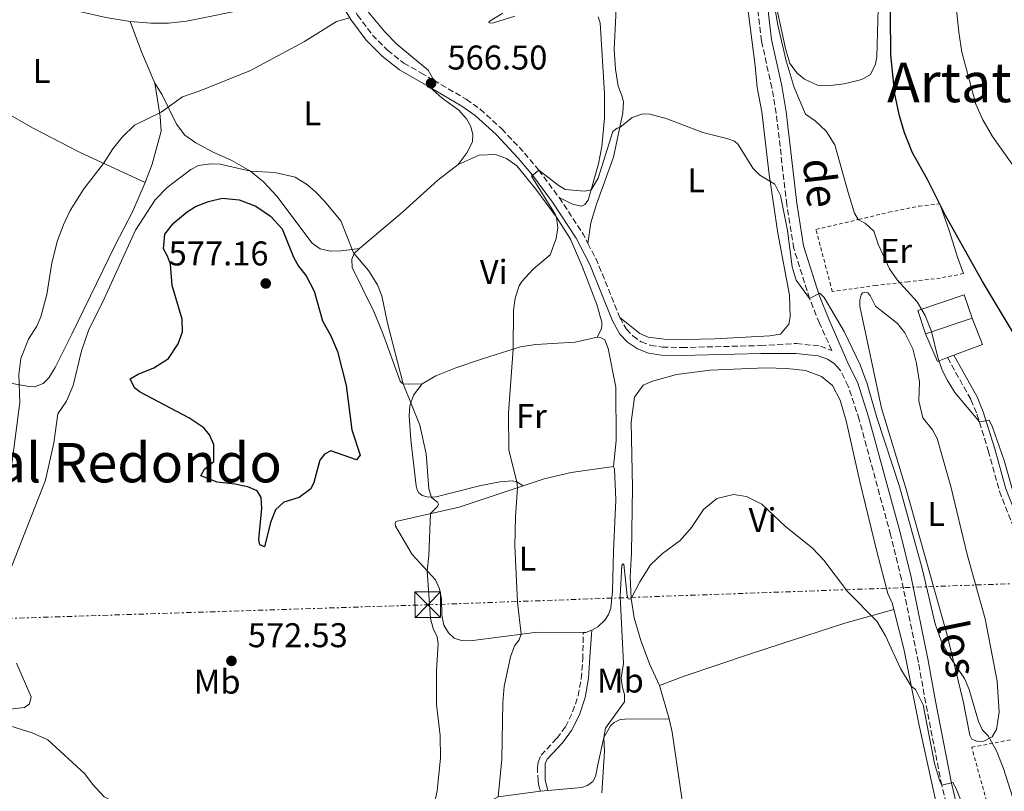
# Model space of a CAD drawing. Units: metres. Extents: x 624796 to 628257, y 4713355 to 4715736.
# Drawn here: x 625856 to 626143, y 4713879 to 4714104 of the extents above; entities that cross this region are included whole.
import ezdxf
from ezdxf.enums import TextEntityAlignment as Align

# ---------------------------------------------------------------- set-up
doc = ezdxf.new("R2010")
doc.units = ezdxf.units.M
doc.header["$MEASUREMENT"] = 0
for name, pattern in [('DGN Style 2', [1.7399219301090239, 1.043953158065414, -0.6959687720436097]), ('DGN Style 3', [2.435890702152634, 1.739921930109024, -0.6959687720436097]), ('DGN Style 7', [3.4798438602180486, 1.565929737098122, -0.6959687720436097, 0.5219765790327072, -0.6959687720436097])]:
    doc.linetypes.add(name, pattern=pattern)
for name, color, linetype, lineweight in [('Camino', 7, 'DGN Style 3', 0), ('Cota de punto acotado terreno', 7, 'Continuous', 0), ('Curva de nivel directora', 30, 'Continuous', 30), ('Curva de nivel intermedia', 30, 'Continuous', 0), ('Edificio', 1, 'Continuous', 13), ('Etiqueta de uso rústico', 92, 'Continuous', 0), ('Línea  de muro-pared o tapia', 1, 'Continuous', 13), ('Línea de cambio de uso (parcela vista)', 92, 'Continuous', 0), ('Línea eléctrica', 6, 'DGN Style 7', 0), ('Margen derecho', 7, 'Continuous', 0), ('Punto acotado terreno (símbolo)', 7, 'Continuous', 0), ('Tela metálica o alambrada', 7, 'DGN Style 2', 0), ('Texto de Área (paraje) menor', 7, 'Continuous', 0), ('Torre eléctrica', 7, 'Continuous', 0), ('Transformador', 7, 'Continuous', 0)]:
    doc.layers.add(name, color=color, linetype=linetype, lineweight=lineweight)
doc.styles.add('Style-Arial', font='arial.ttf')

# ---------------------------------------------------------------- blocks, each defined once
blk = doc.blocks.new('5PATER')
at = {"layer": 'Punto acotado terreno (símbolo)', "linetype": 'Continuous', "lineweight": 0}
h = blk.add_hatch(color=51, dxfattribs=at)
edge = h.paths.add_edge_path()
edge.add_ellipse((0, 0), major_axis=(-0.1095731443231308, -0.1110710700762829), ratio=0.9994222409660317, start_angle=0, end_angle=360)
blk = doc.blocks.new('5TME')
at = {"layer": 'Transformador', "color": 7, "linetype": 'Continuous', "lineweight": 0}
for p, q in [((-0.375, 0.375), (0.375, -0.375)), ((0.3723, 0.3776), (-0.3716, -0.3784))]:
    blk.add_line(p, q, dxfattribs=at)
at = {"layer": 'Transformador', "color": 7, "linetype": 'Continuous', "lineweight": 0, "flags": 128}
blk.add_lwpolyline([(-0.375, -0.375), (0.375, -0.375), (0.375, 0.375), (-0.375, 0.375), (-0.3716, -0.3784)], dxfattribs=at)

msp = doc.modelspace()

# ---------------------------------------------------------------- linework, layer by layer
at = {"layer": 'Camino', "color": 7, "linetype": 'DGN Style 3', "lineweight": 0, "extrusion": (0.03444182955217397, -0.0344418294850202, 0.9988130559613364), "elevation": -140235.6811563368, "flags": 128}
msp.add_lwpolyline([(3775996.459137741, 2887276.290159875), (3775993.878197974, 2887263.766576123), (3775992.944817022, 2887260.892311)], dxfattribs=at)
at = {"layer": 'Camino', "color": 7, "linetype": 'DGN Style 3', "lineweight": 0, "extrusion": (0.1836546005588508, 0.04098332521371022, 0.9821361182381985), "elevation": 308722.4536092312, "flags": 128}
msp.add_lwpolyline([(4464527.698509025, -1608336.750102111), (4464522.034239305, -1608338.238103635), (4464504.599105069, -1608341.214106682)], dxfattribs=at)
at = {"layer": 'Camino', "color": 7, "linetype": 'DGN Style 3', "lineweight": 0}
for points in [[(625918.510000002, 4714212.58, 562.7200000000012), (625924.6799999988, 4714203.640000002, 562.3600000000007), (625929.6599999988, 4714195.020000001, 562.3899999999995), (625932.0500000004, 4714190.190000001, 562.4600000000065), (625933.7100000011, 4714185.520000001, 562.4600000000065), (625934.8599999979, 4714180.65, 562.529999999999), (625935.6999999983, 4714172.880000001, 562.4600000000065), (625936.6200000015, 4714151.91, 562.529999999999), (625937.5599999981, 4714145.949999999, 562.6499999999943), (625940.4999999994, 4714132.970000002, 562.9700000000013), (625942.149999999, 4714128.26, 563.2100000000064), (625944.5300000017, 4714122.850000001, 563.679999999993), (625947.9499999993, 4714116.36, 564.2100000000065), (625954.5399999986, 4714105.270000001, 565.1600000000036), (625958.8599999992, 4714099.470000001, 565.5399999999936), (625963.3000000005, 4714095.029999999, 565.9100000000036), (625968.079999997, 4714091.25, 566.1000000000057), (625973.0199999991, 4714088.440000001, 566.6100000000007), (625976.7699999998, 4714086.260000001, 566.5)], [(626031.0599999977, 4714017.090000001, 562.929999999993), (626032.9499999988, 4714013.62, 562.7599999999949), (626034.8299999986, 4714011.680000001, 562.7200000000012), (626037.2800000005, 4714009.99, 562.6900000000024), (626040.0199999987, 4714008.95, 562.6900000000024), (626043.4499999996, 4714008.440000001, 562.6900000000024), (626049.1400000004, 4714008.300000003, 562.8999999999943), (626072.1000000001, 4714008.880000001, 563.2299999999962), (626082.5399999984, 4714009.480000001, 563.6300000000047), (626089.5500000003, 4714008.74, 563.8399999999965), (626092.8799999984, 4714007.480000002, 564.0800000000017), (626089.260000002, 4714015.380000001, 564.3800000000047), (626086.3999999987, 4714022.570000002, 564.8699999999953), (626081.7899999997, 4714037.260000002, 565.5399999999936), (626079.7399999978, 4714049.99, 566.3999999999943), (626076.6700000011, 4714076.650000002, 567.3999999999943), (626075.3799999993, 4714084.03, 567.5800000000017), (626072.3999999975, 4714097.7, 567.9900000000052), (626070.3700000001, 4714114.59, 568.5599999999978), (626069.9099999998, 4714124.430000002, 568.8899999999995), (626069.8899999995, 4714162.680000001, 569.9199999999984), (626070.0700000006, 4714169.26, 570.1000000000059)], [(625976.7699999998, 4714086.260000001, 566.5), (625986.2600000004, 4714080.720000003, 566.2200000000012), (625990.3199999994, 4714077.820000002, 566.0099999999948), (625996.6600000006, 4714072.070000002, 565.6600000000036), (626003.1999999986, 4714065.050000002, 565.2599999999948), (626007.3799999983, 4714060.040000002, 564.9900000000052), (626013.3599999996, 4714052.040000003, 564.5200000000041)], [(626126.6299999974, 4714005.37, 570.5099999999948), (626133.4600000003, 4713993.119999999, 570.070000000007), (626135.1999999994, 4713988.86, 569.9900000000054), (626138.5299999998, 4713978.240000002, 569.4700000000013), (626141.760000002, 4713966.42, 569.3800000000048), (626145.3999999985, 4713957.11, 569.4400000000023), (626150.8799999993, 4713945.84, 569.8399999999965), (626154.9200000004, 4713938.689999999, 570.6000000000059), (626157.7999999992, 4713933.490000002, 570.7700000000041), (626159.8500000011, 4713928.790000003, 571), (626161.1700000021, 4713924.09, 571.070000000007), (626163.7299999992, 4713908.310000001, 570.529999999999), (626167.5699999993, 4713892.990000002, 570.2700000000042), (626175.2800000006, 4713870.380000001, 570.070000000007), (626176.9499999981, 4713866.100000001, 569.9900000000054), (626182.1700000018, 4713854.720000001, 569.9900000000054)], [(626132.3899999997, 4713747.62, 552.0099999999949), (626128.0300000011, 4713759.990000002, 552.3999999999943), (626126.86, 4713764.820000002, 552.779999999999), (626126.1999999983, 4713769.880000004, 552.9900000000054), (626125.7899999992, 4713776.59, 553.3500000000058), (626125.9400000012, 4713788.430000001, 553.8800000000047), (626126.3700000005, 4713796.53, 554.1199999999953), (626130.8500000021, 4713827.640000002, 556.3200000000071), (626131.7600000016, 4713845.199999999, 558.1499999999943), (626131.5699999994, 4713850.17, 558.6000000000058), (626130.8299999973, 4713856.400000001, 558.9600000000065), (626124.9399999998, 4713880.650000001, 559.9900000000052), (626120.2699999984, 4713904.61, 560.6000000000058), (626118.1400000004, 4713916.480000001, 561.1600000000036), (626113.1799999983, 4713940.720000002, 562.0899999999965), (626110.0399999979, 4713953.630000002, 562.529999999999), (626100.8700000015, 4713987.28, 563.5800000000019), (626097.6599999995, 4713997.080000003, 563.7700000000041), (626095.449999999, 4714001.57, 563.9299999999932), (626094.480000001, 4714002.650000002, 563.9700000000013)], [(626007.9100000003, 4713878.87, 562.529999999999), (626007.4499999997, 4713880.420000001, 563.1199999999953), (626007.1999999996, 4713881.869999999, 563.3300000000017), (626007.0100000016, 4713885.790000002, 563.2599999999948), (626007.2100000007, 4713887.41, 563.1900000000023), (626008.0599999977, 4713889.430000001, 562.929999999993), (626012.6800000002, 4713894.320000002, 562.1999999999972), (626015.1999999991, 4713897.699999999, 561.8699999999955), (626017.2899999992, 4713902.02, 561.5700000000071), (626018.8999999984, 4713906.730000001, 561.5000000000001), (626019.7899999979, 4713911.650000001, 561.4100000000036), (626020.260000002, 4713917.310000001, 561.479999999996), (626020.3700000015, 4713925.220000001, 561.9900000000054)]]:
    msp.add_polyline3d(points, dxfattribs=at)
at = {"layer": 'Curva de nivel directora', "color": 30, "linetype": 'Continuous', "lineweight": 30, "flags": 128}
for points, elevation in [([(626157.7799999992, 4713992.760000001), (626136.8400000001, 4714027.600000001), (626126.0799999998, 4714046.820000002), (626120.76, 4714057.330000001), (626116.3900000004, 4714065.08), (626114.0399999989, 4714070.940000001), (626112.6100000006, 4714075.920000001), (626111.2899999997, 4714082.250000001), (626110.0999999982, 4714093.690000001), (626109.9100000005, 4714117.29)], 575.0000000000001), ([(625954.1999999988, 4713975.590000001), (625946.74, 4713978.190000001), (625944.9299999995, 4713977.210000001), (625943.5100000004, 4713975.49), (625941.8299999994, 4713968.910000003), (625940.8799999994, 4713967.119999999), (625937.4699999986, 4713964.609999999), (625933.0499999997, 4713963.16), (625930.5700000008, 4713960.980000001), (625929.1299999991, 4713957.240000002), (625927.4399999992, 4713950.199999999), (625926.0800000003, 4713950.76), (625925.7099999993, 4713952.350000001), (625926.6700000004, 4713961.439999999), (625926.42, 4713964.58), (625925.28, 4713966.529999999), (625922.589999999, 4713967.640000002), (625918.8000000003, 4713968.480000001), (625913.57, 4713969.07), (625908.8799999983, 4713970.900000001), (625909.8599999995, 4713972.800000001), (625912.5799999997, 4713975.070000002), (625912.62, 4713980.050000002), (625911.3700000006, 4713982.810000001), (625909.6799999987, 4713984.870000001), (625905.3099999987, 4713987.800000002), (625891.1299999988, 4713995.310000001), (625889.4799999992, 4713996.580000001), (625888.2499999999, 4713999.140000001), (625890.5399999986, 4714000.570000002), (625895.0800000007, 4714002.41), (625899.360000001, 4714005.119999999), (625902.1799999995, 4714009.359999999), (625903.4600000002, 4714012.910000001), (625903.3799999999, 4714016.630000001), (625900.4999999986, 4714026.4), (625899.9399999998, 4714032.65), (625899.1500000008, 4714035.000000002), (625897.9199999992, 4714037.08), (625898.3700000007, 4714041.41), (625900.9299999999, 4714044.710000001), (625904.8099999981, 4714047.86), (625907.26, 4714049.430000001), (625911.0499999986, 4714050.9), (625915.0799999987, 4714051.910000001), (625920.0599999987, 4714051.439999999), (625924.8499999987, 4714049.500000001), (625929.1499999993, 4714046.610000002), (625932.5399999999, 4714042.930000001), (625935.8799999993, 4714034.690000001), (625937.3300000001, 4714032.090000002), (625939.5699999996, 4714029.230000001), (625941.8600000006, 4714024.78), (625944.2999999992, 4714016.060000001), (625946.749999999, 4714011.76), (625948.7099999993, 4714007.150000001), (625951.2599999995, 4713997.27), (625952.8399999999, 4713984.340000001), (625955.3399999988, 4713976.869999999), (625954.1999999988, 4713975.590000001)], 575.0000000000002)]:
    msp.add_lwpolyline(points, dxfattribs=dict(at, elevation=elevation))
at = {"layer": 'Curva de nivel intermedia', "color": 30, "linetype": 'Continuous', "lineweight": 0, "flags": 128}
for points, elevation in [([(626146.1900000019, 4714060.84), (626139.7400000012, 4714069.84), (626136.8900000014, 4714074.699999998), (626134.8399999995, 4714079.260000001), (626130.7600000004, 4714094.490000002), (626129.9400000023, 4714100.279999998), (626128.8100000012, 4714111.609999998), (626128.8200000002, 4714121.82), (626129.2000000001, 4714126.900000001), (626133.8300000014, 4714148.390000001), (626141.7400000016, 4714174.289999999), (626142.8100000002, 4714182.329999999), (626144.4700000009, 4714191.34)], 580.0000000000001), ([(626074.9700000002, 4714114.84), (626077.0900000012, 4714102.32), (626079.55, 4714091.939999999), (626081.9300000005, 4714084.140000001), (626085.2000000007, 4714076.34), (626088.0300000003, 4714074.41), (626091.2700000014, 4714071.449999998), (626093.7600000014, 4714067.419999998), (626097.6100000005, 4714053.5), (626099.5300000003, 4714047.529999999), (626100.5899999999, 4714045.67), (626102.74, 4714044.499999999), (626105.1800000009, 4714042.21), (626106.37, 4714038.459999999), (626109.6600000003, 4714031.26), (626111.9500000012, 4714028.100000001), (626117.8000000007, 4714021.600000001), (626120.0700000017, 4714017.649999999), (626121.9300000013, 4714012.960000001), (626123.7599999997, 4714005.380000001), (626125.0400000004, 4714001.74), (626126.6299999997, 4713998.74), (626128.770000001, 4713995.189999999), (626135.9100000003, 4713986.59), (626138.76, 4713987.090000001), (626139.7700000004, 4713985.039999999), (626143.1200000008, 4713975.34), (626146.7100000005, 4713962.699999998)], 570.0000000000001), ([(625952.2699999999, 4714104.489999999), (625948.4099999998, 4714103.420000001), (625939.0900000012, 4714097.58), (625923.2999999997, 4714089.150000001), (625908.8499999993, 4714083.3), (625903.4600000002, 4714081.46), (625897.2900000011, 4714077.000000001), (625889.4800000014, 4714073.16), (625885.8899999994, 4714069.66), (625883.1800000004, 4714066.249999999), (625880.4700000014, 4714062.019999999), (625874.6900000012, 4714054.609999998), (625870.7700000008, 4714048.31), (625868.8100000004, 4714044.140000002), (625867.0600000003, 4714039.51), (625865.4199999997, 4714033.06), (625863.9199999999, 4714023.789999997), (625862.200000001, 4714017.310000001), (625860.9600000004, 4714014.569999999), (625858.5800000001, 4714010.720000001), (625856.3300000015, 4714005.15)], 565.0000000000001), ([(625995.5899999999, 4713877.260000001), (625996.6300000015, 4713888.289999999), (625996.890000001, 4713904.76), (625997.3400000001, 4713909.429999999), (625999.1200000015, 4713918.119999999), (626000.3200000018, 4713921.3), (626001.6699999997, 4713923.07), (626002.2599999997, 4713924.689999999), (626001.1599999999, 4713934), (626000.4600000004, 4713950.469999999), (626000.6000000011, 4713958.930000001), (626001.2000000002, 4713967.369999999), (626001.0300000004, 4713969.089999998), (625998.6699999999, 4713978.34), (625998.6200000008, 4713989.289999997), (625999.9400000018, 4714007.859999999), (626000.02, 4714019.17), (626000.5099999995, 4714022.67), (626001.6699999997, 4714026.34), (626002.4200000007, 4714027.55), (626005.8000000003, 4714031.210000001), (626010.7700000014, 4714035.369999998), (626012.4900000001, 4714040.08), (626012.9500000007, 4714043.24), (626012.5999999996, 4714046.300000001), (626012.2100000007, 4714047.25), (626005.3200000019, 4714058.33), (626007.3800000005, 4714060.039999999), (626013.1000000003, 4714055.640000002), (626015.15, 4714054.409999999), (626020.7400000002, 4714053.949999999), (626022.7100000017, 4714054.329999999), (626024.7200000011, 4714057.720000001), (626028.9800000013, 4714071.359999999), (626030.3100000012, 4714072.26), (626031.0600000002, 4714072.499999999), (626034.6600000008, 4714075.390000002), (626037.7800000012, 4714076.449999998), (626039.7600000015, 4714076.41), (626044.6100000021, 4714075.159999999), (626055.2500000015, 4714071.010000001), (626062.2200000007, 4714069.32), (626064.4700000016, 4714068.470000002), (626065.5600000002, 4714067.550000001), (626069.8400000005, 4714060.67), (626071.9200000013, 4714058.619999998), (626076.270000001, 4714055.970000001), (626077.9600000008, 4714052.609999998), (626079.9200000011, 4714042.470000001), (626081.3400000005, 4714031.81)], 565.0000000000001), ([(625852.5800000008, 4713941.58), (625863.5700000012, 4713969.58), (625865.9699999995, 4713980.49), (625867.150000002, 4713989.02), (625869.6200000017, 4713992.649999999), (625871.5700000009, 4713997.259999998), (625874.070000002, 4714007.380000002), (625876.0900000005, 4714013.3), (625880.6700000003, 4714022.509999999), (625889.7499999997, 4714042.529999999), (625895.540000001, 4714051.350000001), (625898.99, 4714054.970000001), (625905.9200000011, 4714060.25), (625908.200000001, 4714061.439999999), (625911.7999999997, 4714061.849999999), (625914.4700000007, 4714061.779999999), (625923.3400000001, 4714059.759999999), (625930.4500000001, 4714059.350000001), (625936.3300000008, 4714058.050000001), (625939.9600000007, 4714055.739999999), (625942.3600000013, 4714053.619999998), (625944.9200000007, 4714051.029999998), (625949.6600000014, 4714045.23), (625953.3700000017, 4714035.929999999), (625957.7500000005, 4714030.789999999), (625960.4000000014, 4714026.550000001), (625961.5900000005, 4714023.359999998), (625963.2600000004, 4714015.449999998), (625967.8899999993, 4713997.770000001), (625972.7000000017, 4713985.689999999), (625974.5500000002, 4713977.279999998), (625975.3200000012, 4713967.05), (625976.1000000014, 4713964.58), (625977.8499999993, 4713963.16), (625978.1199999999, 4713962.579999999), (625977.8899999995, 4713961.9), (625975.8100000008, 4713959.859999999), (625975.3700000005, 4713947.680000001), (625974.8699999999, 4713943.189999999), (625975.8700000012, 4713929.26), (625976.5900000009, 4713926.380000001), (625977.7599999999, 4713923.88), (625978.0700000006, 4713921.890000001), (625977.560000001, 4713914.199999999), (625977.560000001, 4713904.199999999), (625978.6600000006, 4713895.180000001), (625978.7600000012, 4713888.550000001), (625977.7300000008, 4713879.02), (625976.5500000007, 4713873.219999999)], 570.0000000000001), ([(626081.3400000005, 4714031.81), (626082.4800000003, 4714027.920000001), (626086.4000000008, 4714022.569999999), (626089.3600000002, 4714024.159999998), (626090.6800000012, 4714022.86), (626096.4800000016, 4714013.019999999), (626101.1700000009, 4714003.220000001), (626103.1600000003, 4713997.739999999), (626105.980000001, 4713987.899999999), (626112.5999999995, 4713967.820000002), (626119.190000001, 4713943.9), (626123.0399999999, 4713927.689999999), (626124.7800000012, 4713922.769999999), (626127.2700000012, 4713918.119999999), (626131.5800000007, 4713911.760000001), (626132.9300000007, 4713908.609999998), (626135.6200000017, 4713899.199999998), (626136.8300000011, 4713896.669999998), (626138.4500000015, 4713895.039999999), (626140.9400000015, 4713890.709999999), (626142.9900000012, 4713885.48), (626146.2900000003, 4713875.109999998)], 565.0000000000001), ([(625856.3300000015, 4714005.15), (625855.7100000001, 4714000.48), (625856.0499999998, 4713992.289999999), (625852.3799999997, 4713963.980000001)], 565.0000000000001), ([(626131.6900000002, 4713873.25), (626129.0300000003, 4713879.929999999), (626128.1400000006, 4713881.4), (626124.940000002, 4713880.649999999), (626124.2600000004, 4713882.150000001), (626122.8600000012, 4713886.939999999), (626119.5599999998, 4713904.050000002), (626117.270000001, 4713908.52), (626116.0500000005, 4713909.57), (626112.880000001, 4713914.710000001), (626108.5800000007, 4713924.179999999), (626105.99, 4713928.459999999), (626097.4400000004, 4713937.140000001), (626090.6000000008, 4713946.279999998), (626087.1500000019, 4713949.899999999), (626079.5099999999, 4713956.010000001), (626072.4500000011, 4713962.609999998), (626067.9600000007, 4713964.869999998), (626064.2300000001, 4713965.430000001), (626059.3500000007, 4713964.279999998), (626055.4900000005, 4713961.02), (626051.9700000001, 4713955.82), (626048.670000001, 4713952.060000001), (626043.5200000012, 4713948.240000002), (626040.0200000008, 4713944.970000001), (626036.8800000004, 4713939.970000001), (626034.3600000015, 4713935.069999998), (626033.8700000019, 4713934.890000001), (626033.5000000009, 4713935), (626033.1800000012, 4713935.9), (626032.2600000004, 4713945.109999999), (626032.0700000003, 4713945.179999999), (626031.8899999993, 4713945.099999998), (626031.6600000013, 4713944.850000001), (626031.1699999995, 4713935.689999998), (626032.0900000005, 4713916.15), (626031.4800000002, 4713911.91), (626031.790000001, 4713909.109999999), (626032.3699999999, 4713907.09), (626032.3699999999, 4713904.99), (626026.8900000014, 4713897.289999997), (626026.4300000009, 4713894.560000001), (626026.5499999993, 4713890.48), (626025.7600000004, 4713878.460000001)], 560), ([(625849.6500000005, 4713902.410000001), (625857.3700000008, 4713903.269999999), (625858.9000000019, 4713904.38), (625859.3500000011, 4713906.4), (625855.0599999997, 4713916.220000001)], 570.0000000000001), ([(625946.320000002, 4713851.890000001), (625941.4699999995, 4713853.119999998), (625931.9100000019, 4713858.61), (625927.9500000011, 4713859.59), (625911.6600000011, 4713861.599999999), (625907.3400000005, 4713864.12), (625905.2100000004, 4713866.699999999), (625900.8300000017, 4713870.09), (625897.5599999994, 4713873.680000001), (625890.7500000009, 4713874.380000002), (625883.4500000009, 4713875.77), (625880.6800000014, 4713877.300000001), (625877.2300000003, 4713880.92), (625874.9700000007, 4713884.009999999), (625864.2000000015, 4713893.91), (625859.6100000005, 4713895.910000001), (625851.6100000007, 4713898.460000001)], 570.0000000000001)]:
    msp.add_lwpolyline(points, dxfattribs=dict(at, elevation=elevation))
at = {"layer": 'Edificio', "color": 51, "linetype": 'Continuous', "lineweight": 13, "extrusion": (-0.03943718048976779, -0.02777214117079971, 0.9988360310730721), "elevation": -155037.9302549108, "flags": 128}
msp.add_lwpolyline([(-3493724.90270962, 3222388.647210701), (-3493731.78581584, 3222390.720408418), (-3493727.669119393, 3222404.397762339), (-3493720.79418928, 3222402.330315634)], dxfattribs=at)
at = {"layer": 'Edificio', "color": 1, "linetype": 'Continuous', "lineweight": 13, "extrusion": (-0.03943718048976779, -0.02777214117079971, 0.9988360310730721), "elevation": -155037.9302687969, "flags": 128}
msp.add_lwpolyline([(-3493720.79418928, 3222402.330315634), (-3493724.90270962, 3222388.647210701), (-3493731.78581584, 3222390.720408418), (-3493727.669119393, 3222404.397762339), (-3493720.79418928, 3222402.330315634)], close=True, dxfattribs=at)
at = {"layer": 'Edificio', "color": 51, "linetype": 'Continuous', "lineweight": 13, "extrusion": (-0.04382964840633031, -0.01459909263755906, 0.9989323442629825), "elevation": -95690.17513362828, "flags": 128}
msp.add_lwpolyline([(-4274569.97222739, 2081560.344772225), (-4274569.972227391, 2081546.05815961)], dxfattribs=at)
at = {"layer": 'Línea  de muro-pared o tapia', "color": 1, "linetype": 'Continuous', "lineweight": 13, "extrusion": (-0.03744191895146376, -0.1435199182421668, 0.9889388938518869), "elevation": -699431.2800585134, "flags": 128}
msp.add_lwpolyline([(-584122.9386863319, 4667289.877754499), (-584118.054239071, 4667283.203155264), (-584125.3340216007, 4667278.011800304)], dxfattribs=at)
at = {"layer": 'Línea  de muro-pared o tapia', "color": 1, "linetype": 'Continuous', "lineweight": 13, "extrusion": (-0.07821356258136056, -0.03309035340165727, 0.9963873077975678), "elevation": -204389.6747750536, "flags": 128}
msp.add_lwpolyline([(-4097480.592707071, 2404736.818386831), (-4097480.727664196, 2404733.639128022), (-4097489.479332608, 2404733.639128022)], dxfattribs=at)
at = {"layer": 'Línea  de muro-pared o tapia', "color": 1, "linetype": 'Continuous', "lineweight": 13, "extrusion": (-0.08345936836176897, -0.03151922957634911, 0.9960125862656395), "elevation": -200268.1416949789, "flags": 128}
msp.add_lwpolyline([(-4188779.864566373, 2242299.373061076), (-4188779.864566373, 2242297.355413931)], dxfattribs=at)
at = {"layer": 'Línea  de muro-pared o tapia', "color": 1, "linetype": 'Continuous', "lineweight": 13}
msp.add_polyline3d([(626124.3499999996, 4714050.25, 574.9700000000012), (626127.2100000001, 4714042.15, 574.9499999999971), (626129.5300000003, 4714034.65, 574.3399999999965), (626131.3099999997, 4714029.869999999, 574.3399999999965)], dxfattribs=at)
at = {"layer": 'Línea de cambio de uso (parcela vista)', "color": 92, "linetype": 'Continuous', "lineweight": 0, "extrusion": (-0.6569370812163146, -0.1818419364635607, 0.7316878989474759), "elevation": -1267979.963866873, "flags": 128}
msp.add_lwpolyline([(-4376275.399623008, 1361905.736843804), (-4376285.210245832, 1361903.917701204), (-4376294.599557458, 1361902.846754351)], dxfattribs=at)
at = {"layer": 'Línea de cambio de uso (parcela vista)', "color": 92, "linetype": 'Continuous', "lineweight": 0, "extrusion": (0.155315930844237, -0.2585179302503189, 0.9534387454708769), "elevation": -1120867.431694608, "flags": 128}
msp.add_lwpolyline([(2964274.699422849, 3545381.9892342), (2964272.811462858, 3545382.420287642), (2964272.199434114, 3545382.818183126)], dxfattribs=at)
at = {"layer": 'Línea de cambio de uso (parcela vista)', "color": 92, "linetype": 'Continuous', "lineweight": 0, "extrusion": (0.01157506606740285, -0.04067927894174687, 0.9991052067276575), "elevation": -183953.306085152, "flags": 128}
msp.add_lwpolyline([(1892247.177672278, 4358709.460931298), (1892247.177672278, 4358719.627848235)], dxfattribs=at)
at = {"layer": 'Línea de cambio de uso (parcela vista)', "color": 92, "linetype": 'Continuous', "lineweight": 0, "extrusion": (0.1337372343989826, 0.01255748684705403, 0.9909372642399707), "elevation": 143472.470443171, "flags": 128}
msp.add_lwpolyline([(4634712.433893335, -1054227.928957731), (4634712.433893336, -1054230.087892653)], dxfattribs=at)
at = {"layer": 'Línea de cambio de uso (parcela vista)', "color": 92, "linetype": 'Continuous', "lineweight": 0}
for points in [[(626109.2199999997, 4714146.49, 573.0899999999965), (626109.7400000002, 4714144.32, 573.7700000000041), (626109.7699999996, 4714140.430000001, 573.75), (626107.2599999999, 4714121.199999999, 573.6100000000006), (626106.6399999997, 4714114.199999999, 573.820000000007), (626106.0099999999, 4714093.140000001, 573.679999999993), (626105.6699999999, 4714090.92, 573.5800000000017), (626104.1200000001, 4714087.91, 573.4199999999983), (626101.6399999997, 4714086.52, 573.25), (626096.4900000002, 4714085.25, 572.1499999999943), (626091.5999999996, 4714084.619999999, 571.2299999999959), (626088.7400000002, 4714084.84, 571.0500000000029), (626084.9000000004, 4714086.560000001, 570.8399999999965), (626082.7800000003, 4714088.310000001, 570.4799999999959), (626080.5999999996, 4714091.15, 570.320000000007), (626079.3799999999, 4714095.529999999, 570.0800000000017), (626075.7599999999, 4714112.180000001, 570.2200000000012), (626074.4699999997, 4714132.699999999, 570.1300000000047), (626074.4699999997, 4714140.01, 570.179999999993), (626074.8600000005, 4714144.67, 570.1999999999971), (626075.1600000003, 4714145.75, 570.1999999999971), (626075.8499999996, 4714146.4, 570.1999999999971), (626080.9699999997, 4714147.730000001, 570.4600000000064)], [(626066.6299999999, 4714120.91, 567.8300000000017), (626070.5199999996, 4714090.460000001, 566.9100000000036), (626071.0899999999, 4714084.15, 566.279999999999), (626072.4500000002, 4714077.050000001, 565.7899999999936), (626074.5899999999, 4714058.779999999, 565.1499999999943), (626077.1699999999, 4714041.710000001, 564.2599999999948), (626080.4900000002, 4714023.609999999, 564), (626080.7699999996, 4714017.26, 563.9600000000064), (626080.3300000001, 4714015.15, 563.8800000000047), (626077.9000000004, 4714012.25, 563.7899999999936), (626074.8399999999, 4714011.730000001, 563.6300000000047), (626058.75, 4714010.869999999, 563.1100000000006), (626050, 4714010.630000001, 563.0899999999965), (626043.9800000006, 4714010.710000001, 563.0399999999936), (626039.3099999997, 4714011.359999999, 563.0399999999936), (626036.9100000003, 4714012.430000001, 563.0399999999936), (626031.0599999997, 4714017.09, 562.929999999993)], [(626021.75, 4714038.680000001, 563.7700000000041), (626022.6299999999, 4714044.66, 563.9100000000036), (626024.25, 4714050.15, 564.1199999999953), (626029.2199999997, 4714063.84, 564.5899999999965), (626031.9600000001, 4714076.720000001, 565.320000000007), (626032.0899999999, 4714079.970000001, 565.7400000000052), (626031.6699999999, 4714081.859999999, 566.0500000000029), (626030.5899999999, 4714084.529999999, 566.1600000000036), (626029.7999999998, 4714089.480000001, 566.4400000000023), (626029.4000000004, 4714095.199999999, 566.679999999993), (626030.3399999999, 4714115.140000001, 567.0800000000017)], [(625976.7699999996, 4714086.26, 566.5), (625975.1799999997, 4714089.180000001, 566.5), (625965.9600000001, 4714096.83, 566.6199999999953), (625962.5199999996, 4714100.4, 566.6199999999953), (625957.6500000004, 4714106.24, 566.6199999999953)], [(625996.8899999997, 4714105.83, 566.820000000007), (625992.9000000004, 4714103.380000001, 566.4700000000012), (625992.8499999996, 4714103.09, 566.4700000000012), (625993.4000000004, 4714102.91, 566.4700000000012), (625994.2300000006, 4714103, 566.4700000000012), (626000.4199999999, 4714104.949999999, 566.4400000000023)], [(626024.7000000002, 4714104.789999999, 566.6600000000036), (626025.3600000005, 4714103.02, 566.6600000000036), (626026.5800000001, 4714082.369999999, 566.070000000007), (626026.5700000003, 4714075.25, 565.929999999993), (626025.7599999999, 4714066.960000001, 565.7599999999948), (626024.79, 4714061.859999999, 565.429999999993), (626021.8600000005, 4714051.27, 564.779999999999), (626020.8499999996, 4714050.029999999, 564.7100000000064), (626019.8200000003, 4714049.539999999, 564.7100000000064), (626017.2000000002, 4714050.140000001, 564.679999999993), (626013.3600000005, 4714052.039999999, 564.5200000000041)], [(625816.5499999998, 4714096.66, 558.9600000000064), (625817.5700000003, 4714095.25, 559.1199999999953), (625826.4299999997, 4714090.980000001, 559.3300000000017), (625835.3799999999, 4714086.01, 559.5200000000041), (625851.2300000006, 4714077.25, 560.6199999999953), (625859.6900000004, 4714072.350000001, 561.5200000000041), (625873.4500000002, 4714065.27, 563.8399999999965), (625892.5800000001, 4714056.4, 567.1499999999943)], [(625892.5800000001, 4714056.4, 567.1499999999943), (625894.6699999999, 4714061.83, 566.8999999999943), (625897.2400000002, 4714071.380000001, 565.9799999999959), (625896.9400000004, 4714075.66, 565.1100000000006), (625895.3899999997, 4714085.430000001, 563.5599999999977)], [(625895.3899999997, 4714085.430000001, 563.5599999999977), (625897.5899999999, 4714082.01, 564.4499999999971), (625901.7100000001, 4714073.470000001, 566.1399999999994), (625904.1900000004, 4714070.279999999, 566.8000000000029), (625907.3399999999, 4714068.029999999, 567.5800000000017), (625912.4800000006, 4714065.32, 568.0899999999965), (625917.8499999996, 4714062.91, 569.2899999999936), (625923.3399999999, 4714059.76, 570.0899999999965), (625927.0899999999, 4714056.67, 570.6999999999971), (625930.9900000002, 4714052.430000001, 571.2400000000052), (625941.3399999999, 4714038.74, 571.3800000000047), (625943.6399999997, 4714037.07, 571.1000000000058), (625946.6399999997, 4714036.460000001, 570.8600000000006), (625949.7599999999, 4714036.480000001, 570.4199999999983), (625955.1299999999, 4714037.180000001, 569.6499999999943)], [(625983.9400000004, 4714061.689999999, 566.6000000000058), (625986.4800000006, 4714065.210000001, 566.6699999999983), (625988.04, 4714068.449999999, 566.6499999999943), (625988.1799999997, 4714070.5, 566.6499999999943), (625987.5, 4714072.930000001, 566.6499999999943), (625986.3399999999, 4714075.050000001, 566.6499999999943), (625984.0800000001, 4714077.529999999, 566.5099999999948), (625979.2100000001, 4714081.039999999, 566.4799999999959), (625975.6900000004, 4714084.16, 566.5)], [(625983.9400000004, 4714061.689999999, 566.6000000000058), (625990.0599999997, 4714064.380000001, 566.3000000000029), (625994.75, 4714064.57, 566.2299999999959), (625997.9800000006, 4714063.480000001, 566.1100000000006), (626001.04, 4714061.350000001, 565.8300000000017), (626006.5300000003, 4714054.539999999, 565.4799999999959), (626012.5999999996, 4714046.300000001, 565.029999999999), (626016.6900000004, 4714039.9, 564.6100000000006), (626020.2000000002, 4714031.74, 564.3300000000017), (626024.3099999997, 4714020.869999999, 563.8800000000047), (626025.7599999999, 4714015.67, 563.7100000000064), (626025.7599999999, 4714014.560000001, 563.7100000000064), (626025.5700000003, 4714013.58, 563.7100000000064), (626024.4800000006, 4714011.350000001, 563.7299999999959)], [(625955.1299999999, 4714037.180000001, 569.6499999999943), (625967.6600000003, 4714047.82, 567.8999999999943), (625977.9600000001, 4714057.16, 566.9799999999959), (625983.9400000004, 4714061.689999999, 566.6000000000058)], [(625892.5800000001, 4714056.4, 567.1499999999943), (625888.8799999999, 4714047.92, 567.8800000000047), (625883.8899999997, 4714038.140000001, 568.279999999999), (625871.1600000003, 4714012.210000001, 566.8399999999965), (625866.3899999997, 4714002.439999999, 566.8899999999994), (625864.5099999999, 4713999.51, 566.8899999999994), (625862.8399999999, 4713997.810000001, 566.6300000000047), (625860.3399999999, 4713996.869999999, 566.4900000000052), (625858.7400000002, 4713996.960000001, 565.8300000000017), (625845.4199999999, 4713999.32, 562.5500000000029), (625841.4199999999, 4713999.57, 561.6999999999971)], [(625973.3799999999, 4713997.76, 569.1399999999994), (625969.3200000003, 4713997.58, 569.8699999999953), (625967.8899999997, 4713997.77, 570.1499999999943), (625967.4199999999, 4713998.02, 570.1699999999983), (625966.9600000001, 4713998.460000001, 570.1699999999983), (625961.8399999999, 4714012.680000001, 570.1300000000047), (625959.3200000003, 4714018.800000001, 570.2400000000052), (625952.9299999997, 4714031.689999999, 570.3399999999965), (625952.8899999997, 4714034.09, 570.2400000000052), (625953.5199999996, 4714035.74, 569.9600000000064), (625955.1299999999, 4714037.180000001, 569.6499999999943)], [(626135.4199999999, 4713893.4, 564.7100000000064), (626133.7699999996, 4713894.08, 564.679999999993), (626133.1600000003, 4713895.199999999, 564.679999999993), (626131.2300000006, 4713905.199999999, 564.779999999999), (626126.5499999998, 4713924.449999999, 565.1499999999943), (626114.4900000002, 4713967.300000001, 565.9700000000012), (626107.3300000001, 4713990.640000001, 566.7299999999959), (626101.04, 4714020.34, 567.8300000000017), (626101.0300000003, 4714022.130000001, 567.8800000000047), (626101.4000000004, 4714023.689999999, 568.1100000000006), (626101.7999999998, 4714024.24, 568.179999999993), (626102.5199999996, 4714024.390000001, 568.179999999993), (626103.4000000004, 4714024.27, 568.179999999993), (626104.0199999996, 4714023.470000001, 568.3000000000029), (626105.6399999997, 4714020.380000001, 568.2299999999959), (626112.0199999996, 4714015.289999999, 567.9700000000012), (626114.1699999999, 4714012.600000001, 567.8999999999943), (626116.5, 4714007.930000001, 567.779999999999), (626117.5700000003, 4714003.680000001, 567.7400000000052), (626118.4100000003, 4713998.199999999, 567.5500000000029), (626118.29, 4713992.789999999, 567.2200000000012), (626119.4199999999, 4713987.850000001, 566.8899999999994), (626122.2199999997, 4713984.34, 566.8899999999994), (626123.5800000001, 4713981.75, 566.8000000000029), (626127.5999999996, 4713967.82, 566.4900000000052), (626132.3600000005, 4713947.949999999, 566.1600000000036), (626137.5700000003, 4713929.15, 565.8800000000047), (626141.1299999999, 4713911.02, 565.4600000000064), (626141.6699999999, 4713901.949999999, 565.3600000000006), (626140.9500000002, 4713896.869999999, 565.320000000007), (626139.6299999999, 4713894.800000001, 565.0800000000017), (626137.2199999997, 4713893.539999999, 564.8699999999953), (626135.4199999999, 4713893.4, 564.7100000000064)], [(625973.3799999999, 4713997.76, 569.1399999999994), (625977.3600000005, 4714000.07, 568.3099999999977), (625983.2599999999, 4714002.430000001, 567.1399999999994), (625991, 4714005.039999999, 565.8500000000058), (626002.1200000001, 4714008.550000001, 564.6499999999943), (626006.5800000001, 4714009.16, 564.3899999999994), (626018.0499999998, 4714009.859999999, 563.779999999999), (626024.4800000006, 4714011.350000001, 563.7299999999959)], [(626024.4800000006, 4714011.350000001, 563.7299999999959), (626025.4199999999, 4714011.24, 563.7299999999959), (626026.6699999999, 4714010.560000001, 563.7299999999959), (626027.6699999999, 4714008.039999999, 563.5899999999965), (626029.8600000005, 4713996.76, 562.820000000007), (626030, 4713981.189999999, 562.3000000000029), (626029.2300000006, 4713973.59, 562.0800000000017)], [(626042.6200000001, 4713909.77, 559.1600000000036), (626039.7199999997, 4713916.039999999, 559.3899999999994), (626037.2000000002, 4713922.82, 559.6100000000006), (626035.2000000002, 4713929.5, 559.6999999999971), (626034.3600000005, 4713935.07, 559.9600000000064), (626034.0499999998, 4713941.449999999, 560.2400000000052), (626034.5, 4713948.470000001, 560.429999999993), (626034.75, 4713967.51, 561.0200000000041), (626034.3700000001, 4713986.560000001, 561.5599999999977), (626035.2800000003, 4713993.789999999, 561.5599999999977), (626037.8600000005, 4713997.289999999, 561.5599999999977), (626040.5599999997, 4713998.480000001, 561.529999999999), (626047.5999999996, 4714000.49, 561.6699999999983), (626057.4199999999, 4714001.74, 561.6699999999983), (626073.5199999996, 4714002.350000001, 562.0399999999936), (626079.75, 4714002.180000001, 562.4400000000023), (626085.1699999999, 4714001.65, 562.4900000000052), (626089.8399999999, 4713999.9, 562.7899999999936), (626093.04, 4713997.189999999, 562.820000000007), (626095.2699999996, 4713993, 562.75), (626097.0599999997, 4713986.960000001, 562.75), (626101.0099999999, 4713969.210000001, 562.1100000000006), (626106.0199999996, 4713948.850000001, 561.2200000000012), (626109.2000000002, 4713936.550000001, 560.8000000000029), (626110.5899999999, 4713933.529999999, 560.6100000000006), (626110.9800000006, 4713931.869999999, 560.5)], [(626002.8499999996, 4713967.930000001, 564.529999999999), (626001.0300000003, 4713969.09, 564.9600000000064), (625999.6699999999, 4713969.4, 565.3099999999977), (625996.1100000005, 4713969.119999999, 565.7299999999959), (625990.5300000003, 4713968.029999999, 566.7400000000052), (625977.4400000004, 4713964.74, 569.6499999999943), (625975.0999999996, 4713964.640000001, 570.1900000000023), (625973.4000000004, 4713965.180000001, 570.5200000000041), (625972.3899999997, 4713965.92, 570.779999999999), (625971.9199999999, 4713966.789999999, 570.779999999999), (625971.6399999997, 4713967.970000001, 570.779999999999), (625970.0899999999, 4713981.4, 570.6900000000023), (625969.6399999997, 4713988.350000001, 570.3600000000006), (625969.8300000001, 4713991.300000001, 570.1699999999983), (625970.8600000005, 4713994.4, 569.6999999999971), (625973.3799999999, 4713997.76, 569.1399999999994)], [(626002.8499999996, 4713967.930000001, 564.529999999999), (626009.0099999999, 4713970, 563.6100000000006), (626016.8399999999, 4713971.850000001, 562.8099999999977), (626029.2300000006, 4713973.59, 562.0800000000017)], [(626029.2300000006, 4713973.59, 562.0800000000017), (626029.5199999996, 4713972.83, 562.0800000000017), (626029.8399999999, 4713963.850000001, 561.6900000000023), (626029.2199999997, 4713948.850000001, 561.7299999999959), (626028.8799999999, 4713937.279999999, 561.429999999993), (626028.3799999999, 4713932.300000001, 561.5), (626027.7000000002, 4713930.480000001, 561.4900000000052), (626026.6900000004, 4713928.82, 561.5200000000041), (626024.5999999996, 4713926.800000001, 561.6300000000047), (626022.9199999999, 4713925.83, 561.7400000000052)], [(626020.3700000001, 4713925.220000001, 561.9900000000052), (626006.9199999999, 4713925.310000001, 564.1699999999983), (625993.4500000002, 4713923.52, 566.8800000000047), (625987.4299999997, 4713922.800000001, 568.029999999999), (625984.9100000003, 4713922.83, 568.6100000000006), (625982.6799999997, 4713923.529999999, 568.6600000000036), (625981.0599999997, 4713925.140000001, 568.8699999999953), (625979.7300000006, 4713927.350000001, 569.4400000000023), (625979.1399999997, 4713930.24, 569.4100000000036), (625979.0800000001, 4713935.050000001, 569.3399999999965), (625978.4100000003, 4713937.890000001, 569.4400000000023), (625977.2599999999, 4713940.58, 569.6900000000023), (625970.5099999999, 4713947.949999999, 570.8899999999994), (625965.6399999997, 4713956.180000001, 571.929999999993), (625965.5499999998, 4713957.08, 571.8999999999943), (625965.7300000006, 4713957.59, 571.8099999999977), (625984.2100000001, 4713961.76, 568.070000000007), (625994.7300000006, 4713965.199999999, 565.75), (626002.8499999996, 4713967.930000001, 564.529999999999)], [(626042.6200000001, 4713909.77, 559.1600000000036), (626049.4900000002, 4713912.310000001, 558.7599999999948), (626069.1399999997, 4713918.939999999, 558.3800000000047), (626078.1299999999, 4713921.9, 558.4499999999971), (626096.6699999999, 4713927.939999999, 559.25), (626110.9800000006, 4713931.869999999, 560.5)], [(626098.04, 4713799.9, 553.6600000000036), (626099.1200000001, 4713800.77, 553.6600000000036), (626100.6500000004, 4713801.26, 553.6600000000036), (626102.4699999997, 4713801.199999999, 553.679999999993), (626103.04, 4713800.980000001, 553.679999999993), (626103.7100000001, 4713800.24, 553.679999999993), (626107.9900000002, 4713791.100000001, 553.4199999999983), (626112.54, 4713782.960000001, 553.2100000000064), (626115.8899999997, 4713779.41, 553.2299999999959), (626119.6200000001, 4713777.4, 553.2299999999959), (626120.8399999999, 4713777.350000001, 553.2599999999948), (626122.3899999997, 4713777.880000001, 553.2599999999948), (626123.2599999999, 4713782.33, 553.5399999999936), (626123.6100000005, 4713789.91, 553.6999999999971), (626124.2699999996, 4713797.699999999, 554.1499999999943), (626125.6299999999, 4713806.42, 554.4100000000036), (626128.0800000001, 4713821.439999999, 555.6100000000006), (626128.5599999997, 4713829.810000001, 556.3399999999965), (626128.6500000004, 4713838.449999999, 557.0200000000041), (626127.0099999999, 4713858.609999999, 558.070000000007), (626118.2599999999, 4713898.57, 559.529999999999), (626113.8600000005, 4713920.430000001, 560.1399999999994), (626110.9800000006, 4713931.869999999, 560.5)], [(626010.04, 4713879.07, 562.2400000000052), (626019.9699999997, 4713879.99, 560.9100000000036), (626021.6500000004, 4713880.600000001, 560.5599999999977), (626023.1600000003, 4713881.77, 560.3500000000058), (626023.9400000004, 4713883.17, 560.279999999999), (626024.6900000004, 4713887.039999999, 559.9199999999983), (626026.4299999997, 4713894.560000001, 559.9199999999983), (626028.29, 4713897.970000001, 559.7400000000052), (626029.4400000004, 4713898.91, 559.7400000000052), (626031.1900000004, 4713899.77, 559.570000000007), (626032.5, 4713899.92, 559.570000000007), (626045.4000000004, 4713900, 558.7299999999959)], [(626034.3099999997, 4713849.380000001, 557.6999999999971), (626036.0599999997, 4713849.720000001, 557.6300000000047), (626039.9400000004, 4713851.230000001, 557.3999999999943), (626044.1100000005, 4713854.039999999, 557.2100000000064), (626045.4000000004, 4713855.32, 557.1900000000023), (626048.2800000003, 4713859.859999999, 557.070000000007), (626049.7300000006, 4713866.76, 557.070000000007), (626049.7599999999, 4713872.850000001, 557.6600000000036), (626046.3399999999, 4713896.119999999, 558.529999999999), (626045.4000000004, 4713900, 558.7299999999959)], [(626017.4600000001, 4713847.27, 559.8099999999977), (626011.9699999997, 4713848.359999999, 561.0800000000017), (626000.9900000002, 4713849.880000001, 563.0500000000029), (625996.6500000004, 4713850.800000001, 563.8899999999994), (625993.4600000001, 4713852.100000001, 564.4799999999959), (625991.1200000001, 4713853.810000001, 565.0399999999936), (625989.3300000001, 4713856.51, 565.4700000000012), (625988.2300000006, 4713859.550000001, 565.820000000007), (625987.7100000001, 4713862.550000001, 565.9600000000064), (625987.7999999998, 4713865.970000001, 566.029999999999), (625988.5999999996, 4713868.970000001, 566.0800000000017), (625990.8700000001, 4713872.810000001, 565.8000000000029), (625993.2599999999, 4713876.02, 565.3500000000058), (625995.5899999999, 4713877.26, 564.8099999999977), (626007.9100000003, 4713878.869999999, 562.529999999999)]]:
    msp.add_polyline3d(points, dxfattribs=at)
at = {"layer": 'Línea eléctrica', "color": 6, "linetype": 'DGN Style 7', "lineweight": 0}
msp.add_polyline3d([(624827.2899999982, 4713890.689999999, 565.6100000000006), (624846.6600000004, 4713895.050000002, 565.9499999999971), (624947.0400000003, 4713898.060000001, 560.570000000007), (625103.4600000003, 4713903.53, 560.679999999993), (625205.1299999999, 4713906.930000001, 559.8800000000047), (625367.7100000002, 4713913, 554.6499999999943), (625507.4100000013, 4713917.41, 545.1000000000058), (625691.2800000017, 4713923.730000001, 547.5500000000029), (625848.8999999977, 4713929.17, 570.0599999999977), (625975.0400000003, 4713933.28, 570.1199999999953), (626182.5499999999, 4713940.759999999, 575.0399999999936), (626319.2899999993, 4713945.770000001, 575.1699999999983), (626472.9299999991, 4713951.49, 542.7200000000012)], dxfattribs=at)
at = {"layer": 'Margen derecho', "color": 7, "linetype": 'Continuous', "lineweight": 0}
for points in [[(626073.0900000003, 4714171.850000001, 570.1699999999984), (626072.8400000001, 4714162.640000002, 569.9199999999984), (626072.8599999979, 4714124.5, 568.8899999999995), (626073.3099999971, 4714114.84, 568.5599999999978), (626075.3099999977, 4714098.190000001, 567.9900000000052), (626078.2800000005, 4714084.600000001, 567.5800000000017), (626079.5900000003, 4714077.07, 567.3999999999943), (626082.6599999992, 4714050.390000001, 566.3999999999943), (626084.6700000009, 4714037.940000001, 565.5399999999936), (626089.1799999992, 4714023.560000001, 564.8699999999953), (626091.9699999987, 4714016.540000001, 564.3800000000047), (626097.8599999985, 4714003.190000001, 564.0800000000017), (626100.3299999982, 4713998.17, 563.7700000000041), (626103.6200000007, 4713988.109999999, 563.5800000000019), (626112.8200000006, 4713954.350000001, 562.529999999999), (626115.9899999979, 4713941.350000001, 562.0899999999965), (626120.9600000012, 4713917.02, 561.1600000000036), (626123.1000000003, 4713905.140000002, 560.6000000000058), (626127.7499999995, 4713881.260000002, 559.9900000000052), (626133.2999999995, 4713858.02, 559.0000000000001), (626136.050000001, 4713850.600000001, 558.5800000000019), (626145.6499999987, 4713828.350000001, 558.7200000000013)], [(625817.3500000021, 4714103.050000002, 558.6000000000058), (625821.9699999979, 4714108.760000001, 558.7500000000001), (625824.6099999998, 4714110.680000001, 558.9400000000023), (625826.8400000005, 4714111.4, 559.1699999999984), (625831.2699999984, 4714111.74, 559.3399999999965), (625843.5500000007, 4714111.640000002, 559.7599999999948), (625850.300000001, 4714111.210000004, 560.0200000000041), (625857.2099999998, 4714110.07, 560.179999999993), (625881.1399999997, 4714104.540000003, 561.1900000000024), (625888.2299999997, 4714103.369999999, 561.5899999999966)], [(625888.2299999997, 4714103.369999999, 561.5899999999966), (625894.2600000004, 4714102.880000002, 562.0599999999978), (625899.3899999999, 4714102.910000001, 562.5200000000042), (625904.6799999984, 4714103.460000001, 562.9100000000036), (625924.0199999994, 4714107.430000001, 563.9900000000054), (625936.170000002, 4714109.279999999, 564.4199999999985), (625942.7199999989, 4714109.779999999, 564.6499999999943), (625949.2899999982, 4714109.520000001, 564.529999999999), (625952.5799999983, 4714103.970000001, 565.1600000000036), (625957.0799999977, 4714097.930000001, 565.5399999999936), (625961.7399999981, 4714093.270000001, 565.9100000000036), (625966.7600000005, 4714089.300000001, 566.1000000000057), (625971.8500000001, 4714086.400000002, 566.6100000000007), (625975.6900000002, 4714084.16, 566.5)], [(625975.6900000002, 4714084.16, 566.5), (625984.9799999995, 4714078.750000001, 566.2200000000012), (625988.8399999996, 4714075.99, 566.0099999999948), (625995.0100000009, 4714070.4, 565.6600000000036), (626001.4400000017, 4714063.5, 565.2599999999948), (626005.5399999988, 4714058.58, 564.9900000000052), (626011.4400000018, 4714050.690000001, 564.5200000000041), (626018.3500000008, 4714040.189999999, 563.9100000000036), (626022.2699999991, 4714032.490000002, 563.4900000000052), (626028.9299999999, 4714016.080000001, 562.929999999993), (626031.0399999977, 4714012.220000001, 562.7599999999949), (626033.3099999987, 4714009.880000001, 562.7200000000012), (626036.1799999987, 4714007.9, 562.6900000000024), (626039.4200000018, 4714006.660000003, 562.6900000000024), (626043.2499999985, 4714006.100000001, 562.6900000000024), (626049.1400000004, 4714005.950000001, 562.8999999999943), (626072.1600000005, 4714006.53, 563.2299999999962), (626082.3999999977, 4714006.600000001, 563.6300000000047), (626088.8799999974, 4714005.92, 563.8399999999965), (626091.6000000021, 4714004.890000002, 564.0800000000017), (626093.5899999992, 4714003.650000001, 564.0099999999948), (626094.480000001, 4714002.650000002, 563.9700000000013)], [(626186.2799999999, 4713854.37, 569.9199999999984), (626184.5700000002, 4713854.52, 569.9900000000054), (626178.7800000008, 4713866.880000004, 569.9900000000054), (626177.1499999971, 4713871.060000002, 570.070000000007), (626169.4800000003, 4713893.550000001, 570.2700000000042), (626165.6799999983, 4713908.710000002, 570.529999999999), (626163.1200000012, 4713924.520000001, 571.070000000007), (626161.730000001, 4713929.460000001, 571), (626159.5899999996, 4713934.369999999, 570.7700000000041), (626156.6599999993, 4713939.66, 570.6000000000059), (626152.6400000005, 4713946.770000001, 569.8399999999965), (626147.229999999, 4713957.91, 569.4400000000023), (626143.6499999983, 4713967.050000002, 569.3800000000048), (626140.4400000009, 4713978.800000003, 569.4700000000013), (626137.0700000002, 4713989.540000003, 569.9900000000054), (626135.2699999987, 4713993.960000002, 570.070000000007), (626128.5100000016, 4714006.080000001, 570.5099999999948)], [(626010.0399999982, 4713879.070000002, 562.529999999999), (626009.2899999993, 4713882.100000001, 563.3300000000017), (626009.2600000004, 4713886.86, 563.1900000000023), (626009.8500000003, 4713888.26, 562.929999999993), (626014.2899999995, 4713892.970000002, 562.1999999999972), (626016.9999999985, 4713896.600000001, 561.8699999999955), (626019.2399999981, 4713901.220000002, 561.5700000000071), (626020.9400000013, 4713906.199999999, 561.5000000000001), (626021.9099999992, 4713911.730000001, 561.4100000000036), (626022.3200000004, 4713917.99, 561.320000000007), (626022.9200000018, 4713925.830000001, 561.7400000000052)]]:
    msp.add_polyline3d(points, dxfattribs=at)
at = {"layer": 'Tela metálica o alambrada', "color": 7, "linetype": 'DGN Style 2', "lineweight": 0}
for points in [[(626131.3099999997, 4714029.869999999, 573.7200000000012), (626124.5099999999, 4714028.59, 572.529999999999), (626115.1299999999, 4714027.480000001, 570.0099999999948), (626105.7400000002, 4714026.41, 568.529999999999), (626093.0300000003, 4714024.66, 567.0099999999948), (626088.2400000002, 4714042.75, 568.0899999999965), (626100.75, 4714045.66, 569.6100000000006), (626109.5300000003, 4714047.76, 572.0099999999948), (626118.3099999997, 4714049.560000001, 573.9600000000064), (626124.3499999996, 4714050.25, 574.9700000000012)], [(626162.5, 4713882.970000001, 568.1100000000006), (626162.7300000006, 4713873.470000001, 568.070000000007), (626140.3499999996, 4713867.65, 563.9799999999959), (626133.6799999997, 4713891.710000001, 564.679999999993), (626159.3799999999, 4713896.640000001, 568.4400000000023), (626160.2199999997, 4713891.09, 568.4400000000023)]]:
    msp.add_polyline3d(points, dxfattribs=at)

# ---------------------------------------------------------------- block references
at = {"layer": 'Punto acotado terreno (símbolo)', "color": 7, "linetype": 'Continuous', "lineweight": 0, "xscale": 10, "yscale": 10, "zscale": 10}
for p in [(625975.9899999974, 4714085.4, 566.5000000000005), (625927.77, 4714026.99, 577.160000000004), (625917.7699999998, 4713916.900000001, 572.529999999999)]:
    msp.add_blockref('5PATER', p, dxfattribs=at)
at = {"layer": 'Torre eléctrica', "color": 7, "linetype": 'Continuous', "lineweight": 0, "xscale": 10, "yscale": 10, "zscale": 10}
msp.add_blockref('5TME', (625975.0300000012, 4713933.28, 570.1199999999953), dxfattribs=at)

# ---------------------------------------------------------------- texts
at = {"color": 7, "linetype": 'Continuous', "lineweight": 0, "style": 'Style-Arial'}
for s, rotation, p in [('de', 276.56401, (626085.1715953893, 4714055.822486573, 567.5899999999965)), ('los', 281.56426, (626125.0784524917, 4713919.555627037, 564.9600000000064))]:
    msp.add_text(s, height=9, rotation=rotation, dxfattribs=at).set_placement(p, align=Align.CENTER)
at = {"layer": 'Cota de punto acotado terreno', "color": 7, "linetype": 'Continuous', "lineweight": 0, "style": 'Style-Arial'}
for s, p in [('566.50', (625980.7600000022, 4714089.4, 566.5)), ('577.16', (625899.4300000007, 4714032.260000001, 577.1600000000036)), ('572.53', (625922.5400000003, 4713920.899999999, 572.529999999999))]:
    msp.add_text(s, height=7.000000000000002, dxfattribs=at).set_placement(p)
at = {"layer": 'Etiqueta de uso rústico', "color": 92, "linetype": 'Continuous', "lineweight": 0, "style": 'Style-Arial'}
for s, p in [('L', (625862.381420377, 4714089.010010001, 560.9499999999971)), ('L', (625941.3614203791, 4714076.67001, 567.6900000000023)), ('L', (626053.3014203794, 4714057.100009999, 564.5399999999936)), ('Er', (626111.6354566099, 4714036.510010001, 570.2700000000041)), ('Vi', (625994.2589322192, 4714030.380010002, 566.0800000000017)), ('Fr', (626005.2736852695, 4713988.320010001, 564.7100000000064)), ('L', (626123.3214203786, 4713959.780009999, 566.070000000007)), ('Vi', (626072.6889322195, 4713957.970010001, 559.8099999999977)), ('L', (626004.1014203808, 4713946.750010001, 564.7100000000064)), ('Mb', (625913.6002462452, 4713910.84001, 572.1399999999994)), ('Mb', (626031.2102462436, 4713911.180010001, 560.2700000000041))]:
    msp.add_text(s, height=7.000000000000002, dxfattribs=at).set_placement(p, align=Align.MIDDLE_CENTER)
at = {"layer": 'Texto de Área (paraje) menor', "color": 7, "linetype": 'Continuous', "lineweight": 0, "style": 'Style-Arial'}
for s, p in [('Artatzea', (626139.6489249467, 4714085.62001, 577.7899999999936)), ('El Corral Redondo', (625866.2952925817, 4713974.73001, 561.179999999993))]:
    msp.add_text(s, height=11.5, dxfattribs=at).set_placement(p, align=Align.MIDDLE_CENTER)

doc.saveas('drawing.dxf')
